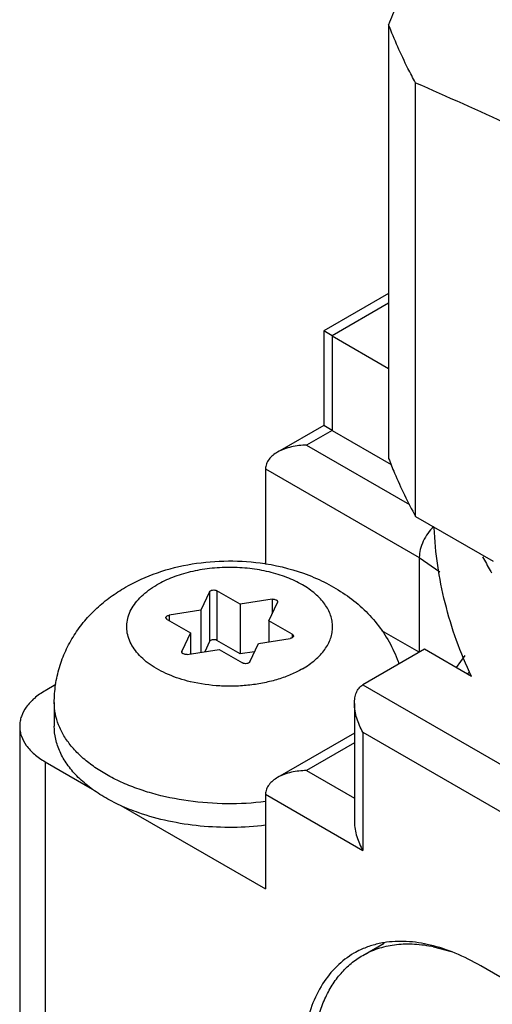
# Model space of a CAD drawing. Units: inches. Extents: x -22.1 to 33.6, y 0.5 to 21.6.
# Drawn here: x 2.6 to 2.7, y 15.9 to 16 of the extents above; entities that cross this region are included whole.
import ezdxf

# ---------------------------------------------------------------- set-up
doc = ezdxf.new("R2010")
doc.units = ezdxf.units.IN
doc.header["$LTSCALE"] = 1.87
doc.header["$MEASUREMENT"] = 0
doc.layers.get('0').update_dxf_attribs({"linetype": 'CONTINUOUS'})

msp = doc.modelspace()

# ---------------------------------------------------------------- linework, layer by layer
at = {"color": 7, "linetype": 'CONTINUOUS'}
for p, q in [((2.6782770888, 16.0462569886), (2.6782770888, 15.9714436582)), ((2.6829190953, 15.9614341691), (2.6829190953, 16.0362474994)), ((2.6782770888, 15.9999122417), (2.6670767779, 15.9934457777)), ((2.6782770888, 15.9982212597), (2.6685371849, 15.9925979571)), ((2.6685371849, 15.9925979571), (2.6670726897, 15.993443434)), ((2.6670727041, 15.9934387185), (2.6670727041, 15.9771086701)), ((2.6685371849, 15.9925979571), (2.6685371849, 15.9762679087)), ((2.6685371849, 15.9925979571), (2.6782770888, 15.9869747481)), ((2.6670767779, 15.9771157294), (2.6591219066, 15.9725230097)), ((2.6685371849, 15.9762679087), (2.6641177859, 15.9737163828)), ((2.6685371849, 15.9762679087), (2.6670726897, 15.9771133856)), ((2.6685371849, 15.9762679087), (2.6787043853, 15.9703980056)), ((2.6641177859, 15.9737163828), (2.6818589947, 15.9634737228)), ((2.6570467181, 15.9696338537), (2.6570467181, 15.9533038053)), ((2.6570467181, 15.9696338537), (2.6835633328, 15.9543248254)), ((2.6829190953, 15.9614341691), (2.6962811167, 15.9537197712)), ((2.6835633328, 15.9543248254), (2.6835633328, 15.937994777)), ((2.6835633328, 15.9543248254), (2.6871139574, 15.9518750055)), ((2.6473852959, 15.9484209736), (2.645909705, 15.9452415096)), ((2.6473852959, 15.9484209736), (2.6473852959, 15.9398476982)), ((2.6486400689, 15.9486150881), (2.6486400689, 15.9400418127)), ((2.6526715376, 15.9462875713), (2.6486400689, 15.9486150881)), ((2.6581785971, 15.9471395183), (2.6526715376, 15.9462875713)), ((2.6576215687, 15.9434297341), (2.6590971596, 15.946609198)), ((2.6581785971, 15.9471395183), (2.6581785971, 15.9446299663)), ((2.6591224363, 15.9467228167), (2.6590971596, 15.946609198)), ((2.645909705, 15.9452415096), (2.6404026455, 15.9443895626)), ((2.645909705, 15.9452415096), (2.645909705, 15.9379942868)), ((2.6526715376, 15.9462875713), (2.6526715376, 15.9377142959)), ((2.6400664349, 15.9436651277), (2.6398467661, 15.9439721965)), ((2.6400664349, 15.9436651277), (2.6440979036, 15.9413376109)), ((2.6404026455, 15.9443895626), (2.6404026455, 15.9434710209)), ((2.6576215687, 15.9434297341), (2.6576215687, 15.9398061227)), ((2.6616530374, 15.9411022172), (2.6576215687, 15.9434297341)), ((2.6835633328, 15.937994777), (2.6771252544, 15.9417117192)), ((2.6440979036, 15.9413376109), (2.6426223127, 15.9381581469)), ((2.6440979036, 15.9413376109), (2.6440979036, 15.9377139994)), ((2.6473852959, 15.9398476982), (2.6465727297, 15.9380968573)), ((2.6526715376, 15.9377142959), (2.6486400689, 15.9400418127)), ((2.6558097673, 15.9395258353), (2.6613168268, 15.9403777824)), ((2.6616530374, 15.9411022172), (2.6616530374, 15.940501218)), ((2.6616530374, 15.9411022172), (2.6618727062, 15.9407951485)), ((2.642597036, 15.9380445283), (2.6426223127, 15.9381581469)), ((2.6426223127, 15.9381581469), (2.6426223127, 15.9380445283)), ((2.6435408752, 15.9376278267), (2.6490479347, 15.9384797737)), ((2.6490479347, 15.9384797737), (2.6530794033, 15.9361522569)), ((2.6551467426, 15.9380972123), (2.6526715376, 15.9377142959)), ((2.6543341764, 15.9363463714), (2.6558097673, 15.9395258353)), ((2.684447507, 15.9385059577), (2.6738409494, 15.9323822954)), ((2.692579111, 15.9338112801), (2.684447507, 15.9385059577)), ((2.6900011284, 15.9353576976), (2.6915038229, 15.9374104183)), ((2.6208855711, 15.932426282), (2.6190398868, 15.9313606821)), ((2.6738409494, 15.9323822954), (2.7064374666, 15.9135631132)), ((2.6206097361, 15.9293196338), (2.6206097361, 15.9252371217)), ((2.672376498, 15.9291406583), (2.672376498, 15.9087280978)), ((2.6146465327, 15.9252370707), (2.6146465327, 15.8313392928)), ((2.672376498, 15.9240419348), (2.6591223114, 15.9163896722)), ((2.6738409788, 15.9242173587), (2.6738409788, 15.9038047983)), ((2.6738409788, 15.9242173587), (2.8081918266, 15.8466516154)), ((2.672376498, 15.9223509528), (2.6641181907, 15.9175830453)), ((2.6190399751, 15.9191134084), (2.6190399751, 15.8252156305)), ((2.6190399751, 15.9191134084), (2.6272154431, 15.9143934066)), ((2.6641181907, 15.9175830453), (2.672376498, 15.9128152172)), ((2.6570471229, 15.9135005162), (2.6570471229, 15.8971704679)), ((2.6570471229, 15.9135005162), (2.6738409788, 15.9038047983)), ((2.6320777989, 15.9115861876), (2.6570471229, 15.8971704679)), ((2.6738043584, 15.8857014371), (2.6774830514, 15.8878253188)), ((2.6860439742, 15.8872022089), (2.689050115, 15.8863634541)), ((2.787862422, 15.8298109525), (2.6941703834, 15.8839028524))]:
    msp.add_line(p, q, dxfattribs=at)
for centre, radius, start, end in [((4.1105537339, 15.4832683954), 1.5389517679, 158.4065477417, 158.5415740592), ((2.7656474333, 15.9926278609), 0.080750874, 208.1987589361, 210.120681684), ((2.6510223487, 15.9150242943), 0.0387202237, 81.0478916237, 81.2666094869), ((2.7672859815, 15.9935650108), 0.0826384539, 210.1126013944, 210.4339530813), ((2.6760227111, 15.9520760497), 0.0238496106, 311.5792149126, 313.0577743281), ((2.6810618785, 15.8639755079), 0.0237550188, 77.8935796743, 79.0083946807), ((2.6795997767, 15.8734153584), 0.0146109901, 114.9942063547, 119.9945731923)]:
    msp.add_arc(centre, radius, start, end, dxfattribs=at)
for points, knots in [([(2.6829190953, 16.0362474994), (2.6824701293, 16.0370665582), (2.6807543865, 16.040321649), (2.6792553919, 16.0436918096), (2.6782770888, 16.0462569886)], [0, 0, 0, 0, 0.2538535265, 1, 1, 1, 1]), ([(2.6829190953, 16.0362474994), (2.6883611664, 16.0338814896), (2.6992720414, 16.0289833316), (2.715567802, 16.0211378587), (2.7318929323, 16.0126810479), (2.7482296177, 16.0035739525), (2.7645583881, 15.9938107961), (2.7864463238, 15.9798619574), (2.8025728723, 15.9686899721), (2.8132556932, 15.9609992757)], [0, 0, 0, 0, 0.1180480667, 0.2378891527, 0.3597389628, 0.4837353206, 0.6099028925, 0.7381447085, 1, 1, 1, 1]), ([(2.6591203148, 15.972522107), (2.6588357218, 15.9723579027), (2.658299725, 15.9719941044), (2.6576257652, 15.9713188155), (2.6571631237, 15.9705219489), (2.6570467181, 15.9699249153), (2.6570467181, 15.9696338537)], [0, 0, 0, 0, 0.2655219463, 0.5208149653, 0.7647868352, 1, 1, 1, 1]), ([(2.6641177859, 15.9737163828), (2.6632421397, 15.9737163807), (2.6619273662, 15.9735785403), (2.660265573, 15.9730901939), (2.6594855768, 15.9727328555), (2.6591203148, 15.972522107)], [0, 0, 0, 0, 0.5065064821, 0.7560726887, 1, 1, 1, 1]), ([(2.6782770888, 15.9714436582), (2.6786002253, 15.9705963717), (2.6799726865, 15.9671820285), (2.6815863575, 15.9638655129), (2.6829190953, 15.9614341691)], [0, 0, 0, 0, 0.246452317, 1, 1, 1, 1]), ([(2.6860532873, 15.959661935), (2.6856811449, 15.9593144893), (2.6850009803, 15.9585226805), (2.6842172681, 15.9571799801), (2.6837035959, 15.9557618597), (2.6835633328, 15.954787389), (2.6835633328, 15.9543248254)], [0, 0, 0, 0, 0.2533752369, 0.5155267348, 0.7697969771, 1, 1, 1, 1]), ([(2.6925591976, 15.9338081813), (2.69065593, 15.9378849423), (2.6883619824, 15.9442287947), (2.6866413237, 15.9529320339), (2.6862374268, 15.9572849836), (2.6861496834, 15.9594534539)], [0, 0, 0, 0, 0.5077482793, 0.7550789664, 1, 1, 1, 1]), ([(2.6328849432, 15.9492178068), (2.6346330299, 15.9502270591), (2.6383820002, 15.9519060018), (2.6443960797, 15.9533974195), (2.6506416815, 15.9539157437), (2.6548338358, 15.9536132116), (2.656901506, 15.953295579)], [0, 0, 0, 0, 0.244341752, 0.4936718837, 0.7467717576, 1, 1, 1, 1]), ([(2.6634109338, 15.9351373991), (2.6641900247, 15.9355872048), (2.6652811921, 15.9363385169), (2.6665156999, 15.937520004), (2.6672671171, 15.9384307026), (2.667860834, 15.9393815621), (2.6682908968, 15.9403638144), (2.6685513316, 15.9413681153), (2.6686386013, 15.9423837167), (2.6685513322, 15.9433993263), (2.6682908039, 15.9444035608), (2.6678609567, 15.9453859485), (2.6672668692, 15.9463366891), (2.6665156551, 15.9472474663), (2.6652807139, 15.9484290236), (2.6633686348, 15.9497458644), (2.6606734303, 15.9510004917), (2.6576129107, 15.9519309832), (2.6543006955, 15.9525032188), (2.6508596441, 15.9526964137), (2.6474187168, 15.9525032347), (2.6441061634, 15.9519308941), (2.6410465996, 15.9510008833), (2.6391677297, 15.9501259972), (2.6383085385, 15.9496299459)], [0, 0, 0, 0, 0.0603311145, 0.0881330624, 0.1144011256, 0.1393004737, 0.1630730357, 0.1860335323, 0.2085688127, 0.2311037803, 0.2540641538, 0.2778353106, 0.3027382869, 0.3290091306, 0.3568051833, 0.4171385277, 0.4836744693, 0.5554661669, 0.6310340478, 0.7085686474, 0.7861042383, 0.8616705809, 0.9334660911, 1, 1, 1, 1]), ([(2.6570475576, 15.9532728574), (2.6595931168, 15.9528718597), (2.6633496423, 15.9518915147), (2.6679959083, 15.9497735739), (2.671211754, 15.9477900413), (2.674112929, 15.9453986512), (2.6766257696, 15.9426055142), (2.678666233, 15.9394438476), (2.6796559581, 15.9371313533), (2.6800464264, 15.9359416195)], [0, 0, 0, 0, 0.2553716691, 0.3808433276, 0.5050877579, 0.6286865107, 0.7521843223, 0.8759118346, 1, 1, 1, 1]), ([(2.6206097361, 15.9293196338), (2.6206097361, 15.9303447584), (2.6207597824, 15.9323968513), (2.6214280223, 15.9354048564), (2.6225160404, 15.9382821631), (2.6239900794, 15.9409741004), (2.6258069098, 15.9434394837), (2.6279207257, 15.9456507394), (2.6302860071, 15.9475949134), (2.6320002516, 15.9487070329), (2.6328849432, 15.9492178068)], [0, 0, 0, 0, 0.1255721152, 0.2509841279, 0.3761993938, 0.5011126875, 0.6257603132, 0.7502680719, 0.8748654506, 1, 1, 1, 1]), ([(2.6440630661, 15.9329169355), (2.6427736979, 15.9332254558), (2.6409108306, 15.9338201857), (2.6386346095, 15.934918725), (2.6371485482, 15.9358353096), (2.6358657872, 15.9368513937), (2.6348049966, 15.9379528812), (2.6339833725, 15.9391255575), (2.6334155443, 15.9403532983), (2.6331137684, 15.9416175936), (2.6330865528, 15.9428963798), (2.6333340329, 15.944165493), (2.6338501863, 15.9454019513), (2.6346223771, 15.9465868862), (2.635637068, 15.9477040226), (2.6368774701, 15.9487377155), (2.6378116866, 15.94934309), (2.6383085385, 15.9496299459)], [0, 0, 0, 0, 0.1601029408, 0.2346288453, 0.3048343146, 0.3705159557, 0.4317384775, 0.4888696207, 0.5426370144, 0.5941293263, 0.6447214803, 0.6959186334, 0.749140249, 0.8055272566, 0.8658945868, 0.9307167681, 1, 1, 1, 1]), ([(2.6473852959, 15.9484209736), (2.647423831, 15.9485040055), (2.6475454595, 15.9486082769), (2.6477380689, 15.9486904299), (2.6479812072, 15.9487471261), (2.6482944885, 15.9487470721), (2.648537766, 15.9486741514), (2.6486400689, 15.9486150881)], [0, 0, 0, 0, 0.2000091431, 0.3237983671, 0.4592589082, 0.7418917108, 1, 1, 1, 1]), ([(2.6581785971, 15.9471395183), (2.6582905424, 15.9471568364), (2.658513154, 15.9471608497), (2.6587768658, 15.9470973551), (2.6589494866, 15.9470037803), (2.6590451668, 15.9469214197), (2.6591073413, 15.9468266771), (2.6591224221, 15.9467562343), (2.6591225918, 15.9467228169)], [0, 0, 0, 0, 0.2993222996, 0.5813670726, 0.7054917594, 0.815207067, 0.911697144, 1, 1, 1, 1]), ([(2.6398467661, 15.9439721965), (2.6398469146, 15.9440204111), (2.6398807116, 15.9441257366), (2.6400058388, 15.9442499305), (2.6401861111, 15.9443424305), (2.6403270264, 15.9443778642), (2.6404026455, 15.9443895626)], [0, 0, 0, 0, 0.1938440709, 0.420737465, 0.6923626568, 1, 1, 1, 1]), ([(2.6486400689, 15.9400418127), (2.648537766, 15.940100876), (2.6482944885, 15.9401737967), (2.6479812072, 15.9401738507), (2.6477380689, 15.9401171546), (2.6475454595, 15.9400350015), (2.647423831, 15.9399307301), (2.6473852959, 15.9398476982)], [0, 0, 0, 0, 0.2581082892, 0.5407410918, 0.6762016329, 0.7999908569, 1, 1, 1, 1]), ([(2.6618727062, 15.9407951485), (2.6618725577, 15.9407469339), (2.6618387607, 15.9406416084), (2.6617136335, 15.9405174145), (2.6615333612, 15.9404249145), (2.6613924459, 15.9403894808), (2.6613168268, 15.9403777824)], [0, 0, 0, 0, 0.1938440709, 0.420737465, 0.6923626568, 1, 1, 1, 1]), ([(2.6435408752, 15.9376278267), (2.6434289298, 15.9376105086), (2.6432063183, 15.9376064953), (2.6429426065, 15.9376699899), (2.6427699857, 15.9377635647), (2.6426743054, 15.9378459253), (2.642612131, 15.9379406679), (2.6425970502, 15.9380111107), (2.6425968805, 15.9380445281)], [0, 0, 0, 0, 0.2993222996, 0.5813670726, 0.7054917594, 0.8152070671, 0.911697144, 1, 1, 1, 1]), ([(2.6634109338, 15.9351373991), (2.6627746621, 15.9347700497), (2.6614108247, 15.9340975763), (2.659211299, 15.9332995203), (2.6568341364, 15.9326949612), (2.6543307185, 15.9322963911), (2.6517529961, 15.9321122297), (2.648318961, 15.9321574815), (2.645758362, 15.9325141952), (2.644105335, 15.9329068581)], [0, 0, 0, 0, 0.1110529544, 0.2292037284, 0.3530887315, 0.4812365872, 0.6118886021, 0.7431862174, 1, 1, 1, 1]), ([(2.6543341764, 15.9363463714), (2.6542956412, 15.9362633395), (2.6541740128, 15.9361590681), (2.6539814033, 15.936076915), (2.6537382651, 15.9360202189), (2.6534249838, 15.9360202729), (2.6531817062, 15.9360931936), (2.6530794033, 15.9361522569)], [0, 0, 0, 0, 0.2000091431, 0.3237983671, 0.4592589082, 0.7418917108, 1, 1, 1, 1]), ([(2.6190398868, 15.9313606821), (2.6183815641, 15.9309806015), (2.6171873377, 15.9301579944), (2.615760311, 15.9286594851), (2.6149945426, 15.9272470407), (2.6146958242, 15.926095431), (2.6146465807, 15.9255209321), (2.614646586, 15.9252369807)], [0, 0, 0, 0, 0.2895416782, 0.5486440237, 0.781637742, 0.8918447511, 1, 1, 1, 1]), ([(2.672376484, 15.9291424871), (2.6723763934, 15.9294710445), (2.6724234539, 15.930117111), (2.6726712863, 15.9310383928), (2.6731300607, 15.9318374578), (2.6735888905, 15.93223677), (2.6738409494, 15.9323822954)], [0, 0, 0, 0, 0.265522636, 0.5208156906, 0.7647871734, 1, 1, 1, 1]), ([(2.6570593473, 15.9122257598), (2.6548468051, 15.9119583334), (2.6503865504, 15.9117160068), (2.6437889626, 15.9121939174), (2.6384864425, 15.9132877995), (2.6345331146, 15.9145747839), (2.6318124396, 15.9157058828), (2.6293240108, 15.9170042325), (2.6270975799, 15.9184542119), (2.6251603893, 15.920039503), (2.6235362672, 15.9217421293), (2.6222459397, 15.9235429705), (2.6213082246, 15.9254222485), (2.6207378272, 15.9273558756), (2.6206098502, 15.9286713484), (2.6206097926, 15.9293196338)], [0, 0, 0, 0, 0.1508101084, 0.3012693789, 0.4465226642, 0.5158637946, 0.5823667373, 0.645670771, 0.7055337059, 0.7618488054, 0.8146825354, 0.8643048124, 0.911210071, 0.9561311977, 1, 1, 1, 1]), ([(2.6738409788, 15.9242173587), (2.6734031478, 15.9249757002), (2.6728651213, 15.9261832611), (2.6724571351, 15.9278666086), (2.6723766001, 15.928720783), (2.672376484, 15.9291424871)], [0, 0, 0, 0, 0.5065075004, 0.7560735559, 1, 1, 1, 1]), ([(2.614646586, 15.9252369807), (2.6146465913, 15.9249530329), (2.6146958541, 15.9243785429), (2.6149946033, 15.9232269545), (2.6157603985, 15.9218145438), (2.6171874327, 15.9203160696), (2.6183816555, 15.9194934808), (2.6190399751, 15.9191134084)], [0, 0, 0, 0, 0.1081549296, 0.2183617364, 0.4513555731, 0.7104580637, 1, 1, 1, 1]), ([(2.6351925629, 15.9102974562), (2.6341132219, 15.910674789), (2.6320440265, 15.9115012553), (2.6291667092, 15.9129970158), (2.6266398088, 15.9146941848), (2.6245044005, 15.9165674831), (2.6227961882, 15.9185899355), (2.6215462795, 15.9207327397), (2.620781926, 15.9229614958), (2.620609731, 15.9244893518), (2.6206097926, 15.9252388476)], [0, 0, 0, 0, 0.1545988541, 0.3007465747, 0.437691709, 0.5651855686, 0.683609345, 0.7941093204, 0.8986605914, 1, 1, 1, 1]), ([(2.6591207196, 15.9163887695), (2.6588361266, 15.9162245653), (2.6583001298, 15.915860767), (2.65762617, 15.9151854781), (2.6571635285, 15.9143886115), (2.6570471229, 15.9137915779), (2.6570471229, 15.9135005162)], [0, 0, 0, 0, 0.2655219463, 0.5208149653, 0.7647868352, 1, 1, 1, 1]), ([(2.6641181907, 15.9175830453), (2.6632425445, 15.9175830432), (2.661927771, 15.9174452029), (2.6602659778, 15.9169568564), (2.6594859816, 15.9165995181), (2.6591207196, 15.9163887695)], [0, 0, 0, 0, 0.5065064821, 0.7560726887, 1, 1, 1, 1]), ([(2.6570593473, 15.9081432477), (2.655190974, 15.9079174204), (2.6514216549, 15.9076742036), (2.6458010366, 15.907915839), (2.6403541672, 15.9087516145), (2.6368600353, 15.9097145153), (2.6351925629, 15.9102974562)], [0, 0, 0, 0, 0.2549507934, 0.5104997407, 0.7607012489, 1, 1, 1, 1]), ([(2.672376484, 15.9087299266), (2.6723766001, 15.9083082226), (2.6724571351, 15.9074540482), (2.6728651213, 15.9057707006), (2.6734031478, 15.9045631397), (2.6738409788, 15.9038047983)], [0, 0, 0, 0, 0.2439264441, 0.4934924996, 1, 1, 1, 1]), ([(2.6774558367, 15.8878899804), (2.6767539857, 15.8877748985), (2.6753776338, 15.887456913), (2.6740576411, 15.8869524309), (2.6734262445, 15.8866580369)], [0, 0, 0, 0, 0.5051735175, 1, 1, 1, 1]), ([(2.6738043576, 15.8857014366), (2.674630201, 15.8861782347), (2.6764070525, 15.8869756734), (2.6793079267, 15.8876354594), (2.6824137638, 15.8877623145), (2.6845219848, 15.8875023787), (2.6855911332, 15.8872947439)], [0, 0, 0, 0, 0.2356425896, 0.477460666, 0.7308684552, 1, 1, 1, 1]), ([(2.6941703834, 15.8839028524), (2.6927536885, 15.8847207631), (2.689930166, 15.8861354669), (2.6856064316, 15.8875774301), (2.6814376404, 15.8882225774), (2.6787312749, 15.8880991131), (2.6774558367, 15.8878899804)], [0, 0, 0, 0, 0.2804779642, 0.5396766552, 0.7783967955, 1, 1, 1, 1]), ([(2.6722954802, 15.8860695389), (2.6712168598, 15.8854467863), (2.669172252, 15.883881722), (2.6667117543, 15.8807702962), (2.6648730384, 15.8769652596), (2.6636823965, 15.8725593783), (2.6631524661, 15.8676455216), (2.6632879502, 15.8623247908), (2.6640830953, 15.8567069385), (2.6655202037, 15.8509093286), (2.6675686841, 15.8450543538), (2.6701846927, 15.83926631), (2.6733123587, 15.8336684452), (2.676885108, 15.8283801464), (2.6808268612, 15.8235147018), (2.6850538771, 15.8191742917), (2.689476186, 15.8154533087), (2.6925987713, 15.8133662411), (2.6941703834, 15.8124588909)], [0, 0, 0, 0, 0.0428147452, 0.0873969751, 0.1351796201, 0.1870887467, 0.2435362031, 0.3044941416, 0.3695919361, 0.438200165, 0.5094985355, 0.5825345508, 0.656277357, 0.7296665442, 0.8016556848, 0.8712521234, 0.9376170703, 1, 1, 1, 1]), ([(2.6650020999, 15.8662455346), (2.6650020999, 15.8673522781), (2.6650914251, 15.8695103636), (2.6655160951, 15.8726355577), (2.6662257531, 15.8755363376), (2.6672147534, 15.8781843692), (2.6684751527, 15.8805544405), (2.669997659, 15.8826221184), (2.6717678813, 15.884364216), (2.6731075446, 15.8852991338), (2.6738043576, 15.8857014366)], [0, 0, 0, 0, 0.1485722702, 0.2895084241, 0.4227253641, 0.5486386354, 0.6679998551, 0.781938296, 0.8919870703, 1, 1, 1, 1])]:
    msp.add_open_spline(points, degree=3, knots=knots, dxfattribs=at)
msp.add_open_spline([(2.644105335, 15.9329068581), (2.6440912454, 15.9329102172), (2.6440771557, 15.9329135763), (2.6440630661, 15.9329169355)], degree=3, dxfattribs=at)

doc.saveas('drawing.dxf')
